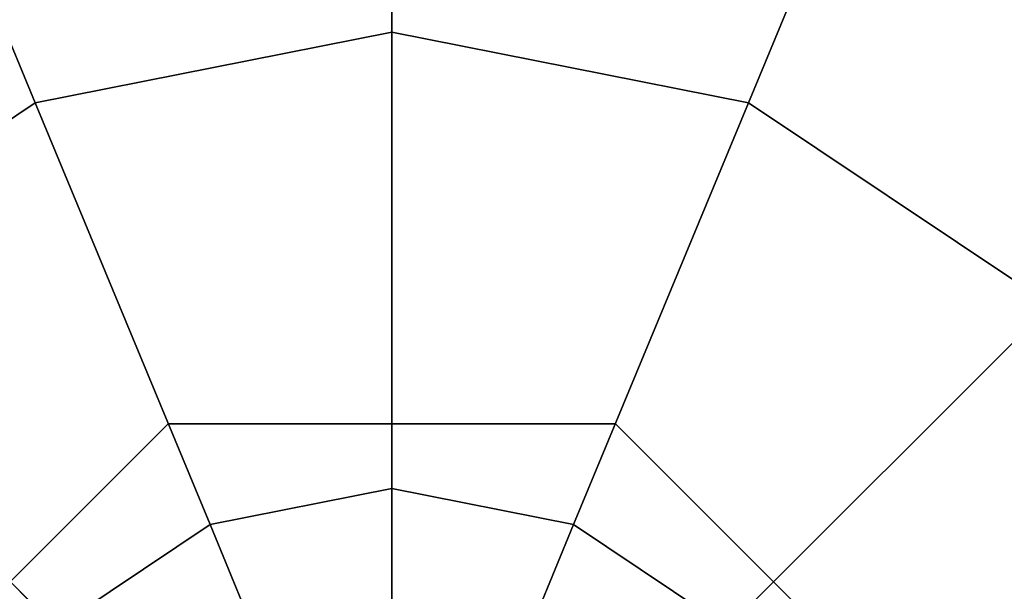
# Model space of a CAD drawing. Extents: x -2748 to 18113, y -11111 to 9293.
# Drawn here: x 10201 to 10252, y -2693 to -2664 of the extents above; entities that cross this region are included whole.
import ezdxf

# ---------------------------------------------------------------- set-up
doc = ezdxf.new("R2010")
doc.units = 0
doc.header["$LTSCALE"] = 350
doc.header["$MEASUREMENT"] = 0
doc.layers.add('BEM-SI-AMERICA', color=7, linetype='CONTINUOUS', lineweight=35)
doc.layers.add('NEPTUN-19', color=7, linetype='CONTINUOUS')
doc.styles.get("Standard").update_dxf_attribs({"font": 'isocp2.shx'})
doc.dimstyles.new('America SI', dxfattribs={"dimscale": 85, "dimtxt": 3.5, "dimasz": 4, "dimexe": 2, "dimexo": 0, "dimgap": 2, "dimtad": 0, "dimdec": 4, "dimlfac": 0.039377, "dimzin": 0, "dimdsep": 46, "dimlunit": 4, "dimtxsty": 'Standard', "dimcen": 2, "dimadec": 0, "dimazin": 0, "dimtfac": 1, "dimtdec": 4, "dimtofl": 0, "dimtmove": 0, "dimatfit": 3, "dimfxl": 2, "dimtolj": 1, "dimtzin": 0, "dimarcsym": 0})

# ---------------------------------------------------------------- blocks, each defined once
blk = doc.blocks.new('*D43')
at = {"layer": 'BEM-SI-AMERICA', "color": 0, "lineweight": -2, "transparency": 16777216}
for p, q in [((4798.583, 6481.574), (-1362.848, 6481.574)), ((-1192.848, 6141.574), (-1192.848, 901.715)), ((-1192.848, -5863.582), (-1192.848, -623.723)), ((12433.055, -6203.582), (-1362.848, -6203.582))]:
    blk.add_line(p, q, dxfattribs=at)
at = {"layer": 'BEM-SI-AMERICA', "color": 0, "transparency": 16777216}
for points in [[(-1249.515, 6141.574), (-1136.181, 6141.574), (-1192.848, 6481.574)], [(-1249.515, -5863.582), (-1136.181, -5863.582), (-1192.848, -6203.582)]]:
    blk.add_solid(points, dxfattribs=at)
at = {"layer": 'BEM-SI-AMERICA', "color": 0, "transparency": 16777216, "insert": (-1192.848, 138.996), "char_height": 297.5, "attachment_point": 5, "rotation": 90}
blk.add_mtext('\\A1;41\'-7{\\H1.000000x;\\S1/2;}"', dxfattribs=at)
blk = doc.blocks.new('*D47')
at = {"layer": 'BEM-SI-AMERICA', "color": 0, "lineweight": -2, "transparency": 16777216}
for p, q in [((2777.279, -2219.035), (2777.279, -10039.576)), ((15592.24, -2711.945), (15592.24, -10039.576)), ((3117.279, -9869.576), (8398.841, -9869.576)), ((15252.24, -9869.576), (9970.679, -9869.576))]:
    blk.add_line(p, q, dxfattribs=at)
at = {"layer": 'BEM-SI-AMERICA', "color": 0, "transparency": 16777216}
for points in [[(3117.279, -9812.91), (3117.279, -9926.243), (2777.279, -9869.576)], [(15252.24, -9812.91), (15252.24, -9926.243), (15592.24, -9869.576)]]:
    blk.add_solid(points, dxfattribs=at)
at = {"layer": 'BEM-SI-AMERICA', "color": 0, "transparency": 16777216, "insert": (9184.76, -9869.576), "char_height": 297.5, "attachment_point": 5}
blk.add_mtext('\\A1;42\'-0{\\H1.000000x;\\S5/8;}"', dxfattribs=at)

msp = doc.modelspace()

# ---------------------------------------------------------------- linework, layer by layer
at = {"layer": 'NEPTUN-19'}
for p, q in [((10220.28708, -2711.94538), (10220.28708, -154.19947)), ((10097.40767, -2589.06597), (10331.99563, -2823.65394)), ((10331.99563, -2823.65394), (10097.40767, -2589.06597)), ((10220.28708, -2642.56025), (10220.28708, -2664.15207)), ((10220.28708, -2642.56025), (10220.28708, -2664.15207)), ((10220.28708, -2642.56025), (10220.28708, -2664.15207)), ((10220.28708, -2664.15207), (10220.28708, -2642.56025)), ((10220.28708, -2642.56025), (10220.28708, -2664.15207)), ((10220.28708, -2664.15207), (10220.28708, -2642.56025)), ((10220.28708, -2664.15207), (10220.28708, -2642.56025)), ((10220.28708, -2664.15207), (10220.28708, -2642.56025)), ((10220.28708, -2642.56025), (10220.28708, -2664.15207)), ((10220.28708, -2664.15207), (10220.28708, -2642.56025)), ((10220.28708, -2642.56025), (10220.28708, -2664.15207)), ((10220.28708, -2664.15207), (10220.28708, -2642.56025)), ((10220.28708, -2642.56025), (10220.28708, -2664.15207)), ((10220.28708, -2664.15207), (10220.28708, -2642.56025)), ((10220.28708, -2642.56025), (10220.28708, -2664.15207)), ((10220.28708, -2664.15207), (10220.28708, -2642.56025)), ((10201.99737, -2667.79012), (10193.73454, -2647.84188)), ((10201.99737, -2667.79012), (10193.73454, -2647.84188)), ((10193.73454, -2647.84188), (10201.99737, -2667.79012)), ((10193.73454, -2647.84188), (10201.99737, -2667.79012)), ((10193.73454, -2647.84188), (10201.99737, -2667.79012)), ((10201.99737, -2667.79012), (10193.73454, -2647.84188)), ((10201.99737, -2667.79012), (10193.73454, -2647.84188)), ((10193.73454, -2647.84188), (10201.99737, -2667.79012)), ((10201.99737, -2667.79012), (10193.73454, -2647.84188)), ((10193.73454, -2647.84188), (10201.99737, -2667.79012)), ((10201.99737, -2667.79012), (10193.73454, -2647.84188)), ((10193.73454, -2647.84188), (10201.99737, -2667.79012)), ((10201.99737, -2667.79012), (10193.73454, -2647.84188)), ((10193.73454, -2647.84188), (10201.99737, -2667.79012)), ((10193.73454, -2647.84188), (10201.99737, -2667.79012)), ((10201.99737, -2667.79012), (10193.73454, -2647.84188)), ((10238.57679, -2667.79012), (10246.83962, -2647.84188)), ((10238.57679, -2667.79012), (10246.83962, -2647.84188)), ((10246.83962, -2647.84188), (10238.57679, -2667.79012)), ((10246.83962, -2647.84188), (10238.57679, -2667.79012)), ((10246.83962, -2647.84188), (10238.57679, -2667.79012)), ((10238.57679, -2667.79012), (10246.83962, -2647.84188)), ((10246.83962, -2647.84188), (10238.57679, -2667.79012)), ((10238.57679, -2667.79012), (10246.83962, -2647.84188)), ((10238.57679, -2667.79012), (10246.83962, -2647.84188)), ((10238.57679, -2667.79012), (10246.83962, -2647.84188)), ((10246.83962, -2647.84188), (10238.57679, -2667.79012)), ((10246.83962, -2647.84188), (10238.57679, -2667.79012)), ((10246.83962, -2647.84188), (10238.57679, -2667.79012)), ((10238.57679, -2667.79012), (10246.83962, -2647.84188)), ((10246.83962, -2647.84188), (10238.57679, -2667.79012)), ((10238.57679, -2667.79012), (10246.83962, -2647.84188)), ((10220.28708, -2711.94538), (10220.28708, -2656.99381)), ((10220.28708, -2664.15207), (10201.99737, -2667.79012)), ((10220.28708, -2664.15207), (10201.99737, -2667.79012)), ((10201.99737, -2667.79012), (10220.28708, -2664.15207)), ((10201.99737, -2667.79012), (10220.28708, -2664.15207)), ((10201.99737, -2667.79012), (10220.28708, -2664.15207)), ((10220.28708, -2664.15207), (10201.99737, -2667.79012)), ((10220.28708, -2664.15207), (10201.99737, -2667.79012)), ((10201.99737, -2667.79012), (10220.28708, -2664.15207)), ((10201.99737, -2667.79012), (10220.28708, -2664.15207)), ((10220.28708, -2664.15207), (10201.99737, -2667.79012)), ((10220.28708, -2664.15207), (10201.99737, -2667.79012)), ((10201.99737, -2667.79012), (10220.28708, -2664.15207)), ((10220.28708, -2664.15207), (10201.99737, -2667.79012)), ((10201.99737, -2667.79012), (10220.28708, -2664.15207)), ((10220.28708, -2664.15207), (10201.99737, -2667.79012)), ((10201.99737, -2667.79012), (10220.28708, -2664.15207)), ((10220.28708, -2664.15207), (10220.28708, -2687.58056)), ((10220.28708, -2687.58056), (10220.28708, -2664.15207)), ((10220.28708, -2664.15207), (10238.57679, -2667.79012)), ((10220.28708, -2664.15207), (10220.28708, -2687.58056)), ((10220.28708, -2687.58056), (10220.28708, -2664.15207)), ((10220.28708, -2664.15207), (10238.57679, -2667.79012)), ((10220.28708, -2664.15207), (10238.57679, -2667.79012)), ((10238.57679, -2667.79012), (10220.28708, -2664.15207)), ((10220.28708, -2664.15207), (10220.28708, -2687.58056)), ((10220.28708, -2687.58056), (10220.28708, -2664.15207)), ((10238.57679, -2667.79012), (10220.28708, -2664.15207)), ((10220.28708, -2664.15207), (10220.28708, -2687.58056)), ((10220.28708, -2687.58056), (10220.28708, -2664.15207)), ((10220.28708, -2664.15207), (10238.57679, -2667.79012)), ((10238.57679, -2667.79012), (10220.28708, -2664.15207)), ((10238.57679, -2667.79012), (10220.28708, -2664.15207)), ((10220.28708, -2664.15207), (10220.28708, -2687.58056)), ((10220.28708, -2687.58056), (10220.28708, -2664.15207)), ((10238.57679, -2667.79012), (10220.28708, -2664.15207)), ((10220.28708, -2664.15207), (10220.28708, -2687.58056)), ((10220.28708, -2664.15207), (10238.57679, -2667.79012)), ((10220.28708, -2687.58056), (10220.28708, -2664.15207)), ((10238.57679, -2667.79012), (10220.28708, -2664.15207)), ((10220.28708, -2664.15207), (10220.28708, -2687.58056)), ((10220.28708, -2664.15207), (10238.57679, -2667.79012)), ((10238.57679, -2667.79012), (10220.28708, -2664.15207)), ((10220.28708, -2687.58056), (10220.28708, -2664.15207)), ((10220.28708, -2664.15207), (10238.57679, -2667.79012)), ((10220.28708, -2664.15207), (10220.28708, -2687.58056)), ((10238.57679, -2667.79012), (10220.28708, -2664.15207)), ((10220.28708, -2687.58056), (10220.28708, -2664.15207)), ((10220.28708, -2664.15207), (10238.57679, -2667.79012)), ((10201.99737, -2667.79012), (10186.49211, -2678.15041)), ((10201.99737, -2667.79012), (10186.49211, -2678.15041)), ((10186.49211, -2678.15041), (10201.99737, -2667.79012)), ((10186.49211, -2678.15041), (10201.99737, -2667.79012)), ((10186.49211, -2678.15041), (10201.99737, -2667.79012)), ((10186.49211, -2678.15041), (10201.99737, -2667.79012)), ((10201.99737, -2667.79012), (10186.49211, -2678.15041)), ((10201.99737, -2667.79012), (10186.49211, -2678.15041)), ((10201.99737, -2667.79012), (10186.49211, -2678.15041)), ((10186.49211, -2678.15041), (10201.99737, -2667.79012)), ((10186.49211, -2678.15041), (10201.99737, -2667.79012)), ((10201.99737, -2667.79012), (10186.49211, -2678.15041)), ((10201.99737, -2667.79012), (10186.49211, -2678.15041)), ((10186.49211, -2678.15041), (10201.99737, -2667.79012)), ((10186.49211, -2678.15041), (10201.99737, -2667.79012)), ((10201.99737, -2667.79012), (10186.49211, -2678.15041)), ((10210.96307, -2689.43522), (10201.99737, -2667.79012)), ((10201.99737, -2667.79012), (10210.96307, -2689.43522)), ((10210.96307, -2689.43522), (10201.99737, -2667.79012)), ((10201.99737, -2667.79012), (10210.96307, -2689.43522)), ((10201.99737, -2667.79012), (10210.96307, -2689.43522)), ((10210.96307, -2689.43522), (10201.99737, -2667.79012)), ((10201.99737, -2667.79012), (10210.96307, -2689.43522)), ((10210.96307, -2689.43522), (10201.99737, -2667.79012)), ((10210.96307, -2689.43522), (10201.99737, -2667.79012)), ((10201.99737, -2667.79012), (10210.96307, -2689.43522)), ((10210.96307, -2689.43522), (10201.99737, -2667.79012)), ((10201.99737, -2667.79012), (10210.96307, -2689.43522)), ((10210.96307, -2689.43522), (10201.99737, -2667.79012)), ((10201.99737, -2667.79012), (10210.96307, -2689.43522)), ((10201.99737, -2667.79012), (10210.96307, -2689.43522)), ((10210.96307, -2689.43522), (10201.99737, -2667.79012)), ((10238.57679, -2667.79012), (10229.61109, -2689.43522)), ((10238.57679, -2667.79012), (10229.61109, -2689.43522)), ((10229.61109, -2689.43522), (10238.57679, -2667.79012)), ((10238.57679, -2667.79012), (10229.61109, -2689.43522)), ((10229.61109, -2689.43522), (10238.57679, -2667.79012)), ((10238.57679, -2667.79012), (10229.61109, -2689.43522)), ((10229.61109, -2689.43522), (10238.57679, -2667.79012)), ((10229.61109, -2689.43522), (10238.57679, -2667.79012)), ((10229.61109, -2689.43522), (10238.57679, -2667.79012)), ((10229.61109, -2689.43522), (10238.57679, -2667.79012)), ((10238.57679, -2667.79012), (10229.61109, -2689.43522)), ((10229.61109, -2689.43522), (10238.57679, -2667.79012)), ((10229.61109, -2689.43522), (10238.57679, -2667.79012)), ((10238.57679, -2667.79012), (10229.61109, -2689.43522)), ((10238.57679, -2667.79012), (10229.61109, -2689.43522)), ((10238.57679, -2667.79012), (10229.61109, -2689.43522)), ((10254.08205, -2678.15041), (10238.57679, -2667.79012)), ((10254.08205, -2678.15041), (10238.57679, -2667.79012)), ((10238.57679, -2667.79012), (10254.08205, -2678.15041)), ((10238.57679, -2667.79012), (10254.08205, -2678.15041)), ((10238.57679, -2667.79012), (10254.08205, -2678.15041)), ((10254.08205, -2678.15041), (10238.57679, -2667.79012)), ((10238.57679, -2667.79012), (10254.08205, -2678.15041)), ((10254.08205, -2678.15041), (10238.57679, -2667.79012)), ((10238.57679, -2667.79012), (10254.08205, -2678.15041)), ((10238.57679, -2667.79012), (10254.08205, -2678.15041)), ((10254.08205, -2678.15041), (10238.57679, -2667.79012)), ((10254.08205, -2678.15041), (10238.57679, -2667.79012)), ((10238.57679, -2667.79012), (10254.08205, -2678.15041)), ((10254.08205, -2678.15041), (10238.57679, -2667.79012)), ((10238.57679, -2667.79012), (10254.08205, -2678.15041)), ((10254.08205, -2678.15041), (10238.57679, -2667.79012)), ((10237.51561, -2694.71685), (10254.08205, -2678.15041)), ((10237.51561, -2694.71685), (10254.08205, -2678.15041)), ((10254.08205, -2678.15041), (10237.51561, -2694.71685)), ((10254.08205, -2678.15041), (10237.51561, -2694.71685)), ((10237.51561, -2694.71685), (10254.08205, -2678.15041)), ((10237.51561, -2694.71685), (10254.08205, -2678.15041)), ((10254.08205, -2678.15041), (10237.51561, -2694.71685)), ((10254.08205, -2678.15041), (10237.51561, -2694.71685)), ((10237.51561, -2694.71685), (10254.08205, -2678.15041)), ((10254.08205, -2678.15041), (10237.51561, -2694.71685)), ((10254.08205, -2678.15041), (10237.51561, -2694.71685)), ((10237.51561, -2694.71685), (10254.08205, -2678.15041)), ((10254.08205, -2678.15041), (10237.51561, -2694.71685)), ((10237.51561, -2694.71685), (10254.08205, -2678.15041)), ((10254.08205, -2678.15041), (10237.51561, -2694.71685)), ((10237.51561, -2694.71685), (10254.08205, -2678.15041)), ((10192.5951, -2700.47499), (10208.81669, -2684.2534)), ((10208.81669, -2684.2534), (10192.5951, -2700.47499)), ((10208.81669, -2684.2534), (10192.5951, -2700.47499)), ((10192.5951, -2700.47499), (10208.81669, -2684.2534)), ((10231.75747, -2684.2534), (10208.81669, -2684.2534)), ((10208.81669, -2684.2534), (10208.81669, -2684.2534)), ((10208.81669, -2684.2534), (10231.75747, -2684.2534)), ((10208.81669, -2684.2534), (10231.75747, -2684.2534)), ((10231.75747, -2684.2534), (10208.81669, -2684.2534)), ((10208.81669, -2684.2534), (10208.81669, -2684.2534)), ((10247.97906, -2700.47499), (10231.75747, -2684.2534)), ((10231.75747, -2684.2534), (10231.75747, -2684.2534)), ((10231.75747, -2684.2534), (10231.75747, -2684.2534)), ((10231.75747, -2684.2534), (10247.97906, -2700.47499)), ((10231.75747, -2684.2534), (10247.97906, -2700.47499)), ((10247.97906, -2700.47499), (10231.75747, -2684.2534)), ((10220.28708, -2687.58056), (10210.96307, -2689.43522)), ((10210.96307, -2689.43522), (10220.28708, -2687.58056)), ((10220.28708, -2687.58056), (10210.96307, -2689.43522)), ((10210.96307, -2689.43522), (10220.28708, -2687.58056)), ((10210.96307, -2689.43522), (10220.28708, -2687.58056)), ((10220.28708, -2687.58056), (10210.96307, -2689.43522)), ((10220.28708, -2687.58056), (10210.96307, -2689.43522)), ((10210.96307, -2689.43522), (10220.28708, -2687.58056)), ((10210.96307, -2689.43522), (10220.28708, -2687.58056)), ((10220.28708, -2687.58056), (10210.96307, -2689.43522)), ((10220.28708, -2687.58056), (10210.96307, -2689.43522)), ((10210.96307, -2689.43522), (10220.28708, -2687.58056)), ((10220.28708, -2687.58056), (10210.96307, -2689.43522)), ((10210.96307, -2689.43522), (10220.28708, -2687.58056)), ((10210.96307, -2689.43522), (10220.28708, -2687.58056)), ((10220.28708, -2687.58056), (10210.96307, -2689.43522)), ((10220.28708, -2711.94538), (10220.28708, -2687.58056)), ((10220.28708, -2687.58056), (10229.61109, -2689.43522)), ((10220.28708, -2711.94538), (10220.28708, -2687.58056)), ((10220.28708, -2687.58056), (10229.61109, -2689.43522)), ((10220.28708, -2687.58056), (10220.28708, -2711.94538)), ((10229.61109, -2689.43522), (10220.28708, -2687.58056)), ((10229.61109, -2689.43522), (10220.28708, -2687.58056)), ((10220.28708, -2687.58056), (10220.28708, -2711.94538)), ((10220.28708, -2687.58056), (10229.61109, -2689.43522)), ((10229.61109, -2689.43522), (10220.28708, -2687.58056)), ((10220.28708, -2687.58056), (10220.28708, -2711.94538)), ((10220.28708, -2711.94538), (10220.28708, -2687.58056)), ((10220.28708, -2711.94538), (10220.28708, -2687.58056)), ((10229.61109, -2689.43522), (10220.28708, -2687.58056)), ((10220.28708, -2687.58056), (10220.28708, -2711.94538)), ((10220.28708, -2687.58056), (10229.61109, -2689.43522)), ((10220.28708, -2687.58056), (10220.28708, -2711.94538)), ((10220.28708, -2711.94538), (10220.28708, -2687.58056)), ((10229.61109, -2689.43522), (10220.28708, -2687.58056)), ((10220.28708, -2687.58056), (10220.28708, -2711.94538)), ((10220.28708, -2687.58056), (10229.61109, -2689.43522)), ((10220.28708, -2711.94538), (10220.28708, -2687.58056)), ((10220.28708, -2687.58056), (10229.61109, -2689.43522)), ((10220.28708, -2711.94538), (10220.28708, -2687.58056)), ((10229.61109, -2689.43522), (10220.28708, -2687.58056)), ((10220.28708, -2687.58056), (10220.28708, -2711.94538)), ((10220.28708, -2687.58056), (10229.61109, -2689.43522)), ((10229.61109, -2689.43522), (10220.28708, -2687.58056)), ((10220.28708, -2687.58056), (10220.28708, -2711.94538)), ((10229.61109, -2689.43522), (10220.28708, -2687.58056)), ((10220.28708, -2711.94538), (10220.28708, -2687.58056)), ((10220.28708, -2687.58056), (10229.61109, -2689.43522)), ((10210.96307, -2689.43522), (10203.05855, -2694.71685)), ((10210.96307, -2689.43522), (10203.05855, -2694.71685)), ((10203.05855, -2694.71685), (10210.96307, -2689.43522)), ((10203.05855, -2694.71685), (10210.96307, -2689.43522)), ((10203.05855, -2694.71685), (10210.96307, -2689.43522)), ((10210.96307, -2689.43522), (10203.05855, -2694.71685)), ((10210.96307, -2689.43522), (10203.05855, -2694.71685)), ((10203.05855, -2694.71685), (10210.96307, -2689.43522)), ((10210.96307, -2689.43522), (10203.05855, -2694.71685)), ((10203.05855, -2694.71685), (10210.96307, -2689.43522)), ((10203.05855, -2694.71685), (10210.96307, -2689.43522)), ((10210.96307, -2689.43522), (10203.05855, -2694.71685)), ((10210.96307, -2689.43522), (10203.05855, -2694.71685)), ((10203.05855, -2694.71685), (10210.96307, -2689.43522)), ((10210.96307, -2689.43522), (10203.05855, -2694.71685)), ((10203.05855, -2694.71685), (10210.96307, -2689.43522)), ((10220.28708, -2711.94538), (10210.96307, -2689.43522)), ((10210.96307, -2689.43522), (10220.28708, -2711.94538)), ((10220.28708, -2711.94538), (10210.96307, -2689.43522)), ((10210.96307, -2689.43522), (10220.28708, -2711.94538)), ((10210.96307, -2689.43522), (10220.28708, -2711.94538)), ((10220.28708, -2711.94538), (10210.96307, -2689.43522)), ((10220.28708, -2711.94538), (10210.96307, -2689.43522)), ((10210.96307, -2689.43522), (10220.28708, -2711.94538)), ((10220.28708, -2711.94538), (10210.96307, -2689.43522)), ((10220.28708, -2711.94538), (10210.96307, -2689.43522)), ((10210.96307, -2689.43522), (10220.28708, -2711.94538)), ((10210.96307, -2689.43522), (10220.28708, -2711.94538)), ((10220.28708, -2711.94538), (10210.96307, -2689.43522)), ((10210.96307, -2689.43522), (10220.28708, -2711.94538)), ((10220.28708, -2711.94538), (10210.96307, -2689.43522)), ((10210.96307, -2689.43522), (10220.28708, -2711.94538)), ((10229.61109, -2689.43522), (10220.28708, -2711.94538)), ((10220.28708, -2711.94538), (10229.61109, -2689.43522)), ((10229.61109, -2689.43522), (10220.28708, -2711.94538)), ((10220.28708, -2711.94538), (10229.61109, -2689.43522)), ((10229.61109, -2689.43522), (10220.28708, -2711.94538)), ((10220.28708, -2711.94538), (10229.61109, -2689.43522)), ((10229.61109, -2689.43522), (10220.28708, -2711.94538)), ((10220.28708, -2711.94538), (10229.61109, -2689.43522)), ((10229.61109, -2689.43522), (10220.28708, -2711.94538)), ((10220.28708, -2711.94538), (10229.61109, -2689.43522)), ((10229.61109, -2689.43522), (10220.28708, -2711.94538)), ((10229.61109, -2689.43522), (10220.28708, -2711.94538)), ((10220.28708, -2711.94538), (10229.61109, -2689.43522)), ((10220.28708, -2711.94538), (10229.61109, -2689.43522)), ((10220.28708, -2711.94538), (10229.61109, -2689.43522)), ((10229.61109, -2689.43522), (10220.28708, -2711.94538)), ((10229.61109, -2689.43522), (10237.51561, -2694.71685)), ((10229.61109, -2689.43522), (10237.51561, -2694.71685)), ((10237.51561, -2694.71685), (10229.61109, -2689.43522)), ((10237.51561, -2694.71685), (10229.61109, -2689.43522)), ((10229.61109, -2689.43522), (10237.51561, -2694.71685)), ((10229.61109, -2689.43522), (10237.51561, -2694.71685)), ((10237.51561, -2694.71685), (10229.61109, -2689.43522)), ((10237.51561, -2694.71685), (10229.61109, -2689.43522)), ((10237.51561, -2694.71685), (10229.61109, -2689.43522)), ((10237.51561, -2694.71685), (10229.61109, -2689.43522)), ((10229.61109, -2689.43522), (10237.51561, -2694.71685)), ((10237.51561, -2694.71685), (10229.61109, -2689.43522)), ((10229.61109, -2689.43522), (10237.51561, -2694.71685)), ((10237.51561, -2694.71685), (10229.61109, -2689.43522)), ((10229.61109, -2689.43522), (10237.51561, -2694.71685)), ((10229.61109, -2689.43522), (10237.51561, -2694.71685))]:
    msp.add_line(p, q, dxfattribs=at)

# ---------------------------------------------------------------- dimensions: what is measured, and where the dimension line sits
at = {"layer": 'BEM-SI-AMERICA'}
dim = msp.add_linear_dim(base=(-1192.84804, -6203.58158), p1=(4798.58253, 6481.57382), p2=(12433.05459, -6203.58158), angle=90, dimstyle='America SI', override={"dimtmove": 1}, dxfattribs=at)
dim.commit()
dim.dimension.update_dxf_attribs({"geometry": '*D43', "text_midpoint": (-1192.84804, 138.99612)})
dim = msp.add_linear_dim(base=(2777.27939, -9869.57622), p1=(15592.2404, -2711.94538), p2=(2777.27939, -2219.03478), dimstyle='America SI', override={"dimtmove": 1}, dxfattribs=at)
dim.commit()
dim.dimension.update_dxf_attribs({"geometry": '*D47', "text_midpoint": (9184.7599, -9869.57622)})

doc.saveas('drawing.dxf')
